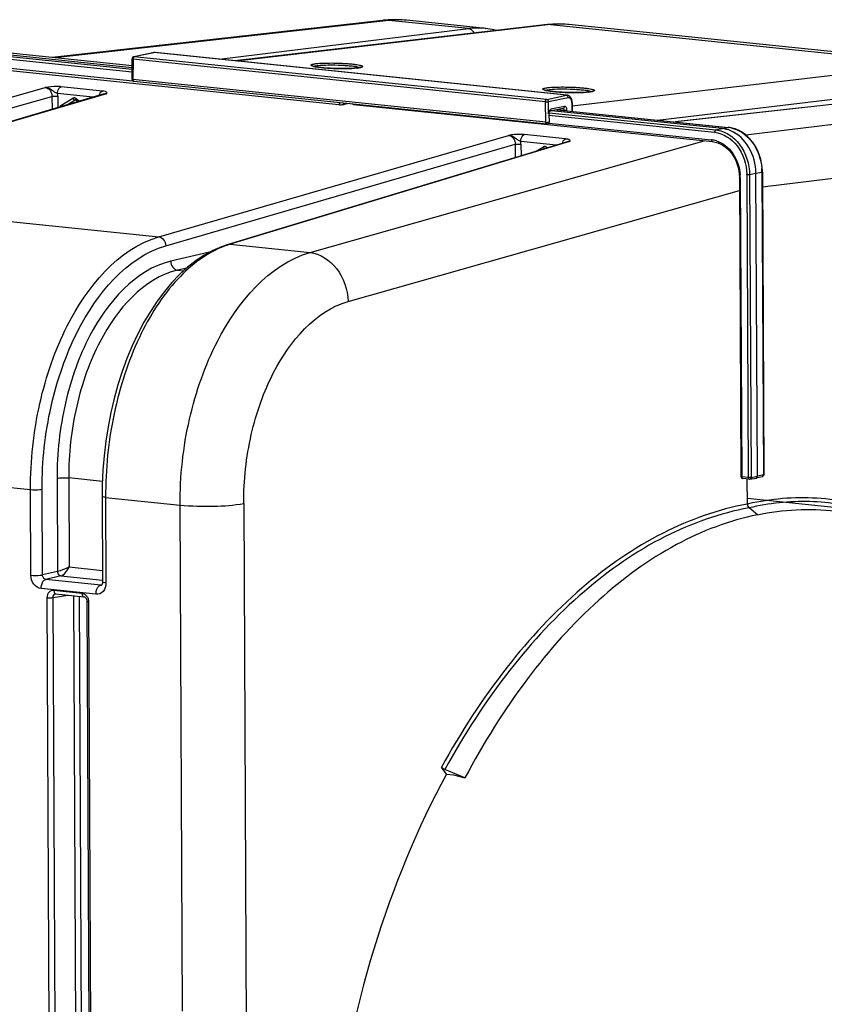
# Model space of a CAD drawing. Units: millimetres. Extents: x 0 to 594, y -37 to 420.
# Drawn here: x 165 to 189, y 75 to 105 of the extents above; entities that cross this region are included whole.
import ezdxf

# ---------------------------------------------------------------- set-up
doc = ezdxf.new("R2010")
doc.units = ezdxf.units.MM
doc.header["$LTSCALE"] = 32.67
doc.layers.get('0').update_dxf_attribs({"linetype": 'CONTINUOUS'})
doc.layers.add('SOLIDES', color=7, linetype='CONTINUOUS')

msp = doc.modelspace()

# ---------------------------------------------------------------- linework, layer by layer
at = {"color": 7, "linetype": 'CONTINUOUS'}
for p, q in [((176.210106, 104.832548), (166.303152, 103.721967)), ((176.210259, 104.832565), (176.210106, 104.832548)), ((176.506615, 104.852781), (176.381486, 104.847403)), ((179.309234, 104.590451), (176.935735, 104.836006)), ((193.131271, 103.537464), (181.803555, 104.709397)), ((168.706533, 103.47332), (164.227437, 103.936715)), ((164.031299, 103.904336), (168.706415, 103.420662)), ((175.347393, 102.310196), (186.110907, 101.196633)), ((181.448184, 102.155106), (186.584581, 101.623709)), ((186.397266, 101.590417), (181.278458, 102.119994)), ((186.110866, 101.1966), (186.189651, 101.183573)), ((186.911066, 100.223332), (186.915924, 100.119161)), ((186.915961, 100.119156), (186.957837, 91.155158)), ((187.452804, 91.162326), (187.41035, 100.25)), ((187.60304, 100.288441), (187.602676, 100.315064)), ((187.603079, 100.288437), (187.645482, 91.211591)), ((187.206589, 91.073347), (187.013904, 91.093282)), ((187.154605, 90.328828), (187.151143, 91.069974)), ((187.41364, 91.106067), (187.416364, 91.106626)), ((187.597698, 91.150556), (187.416388, 91.106632)), ((199.103786, 89.259372), (187.153826, 90.49568)), ((187.458178, 90.012016), (187.205494, 90.216518)), ((178.131757, 82.233159), (177.985122, 82.441914)), ((178.686528, 82.118487), (178.080508, 82.371219)), ((178.131757, 82.233159), (178.341903, 82.211418)), ((178.341903, 82.211418), (178.686528, 82.118487))]:
    msp.add_line(p, q, dxfattribs=at)
at = {"color": 9, "linetype": 'CONTINUOUS'}
for p, q in [((176.399401, 104.832984), (166.399572, 103.711992)), ((176.935765, 104.835978), (176.931586, 104.836406)), ((168.706531, 103.472466), (164.221363, 103.936489)), ((168.70611, 103.285066), (163.814048, 103.791185)), ((168.706274, 103.358036), (163.85011, 103.860441)), ((164.184504, 103.416005), (174.904307, 102.306965)), ((164.219275, 103.484921), (168.725831, 103.018686)), ((187.102747, 101.396712), (197.405517, 102.659751)), ((181.445431, 102.154536), (186.578507, 101.623483)), ((181.200529, 101.992429), (186.171192, 101.478179)), ((181.208, 102.064643), (186.207254, 101.547435)), ((181.2045, 101.755664), (186.080343, 101.251223)), ((186.207254, 101.547435), (186.397266, 101.590417)), ((186.397266, 101.590417), (186.578507, 101.623483)), ((186.584582, 101.623709), (186.578507, 101.623483)), ((174.042188, 97.873961), (185.860531, 101.222536)), ((187.605143, 99.846548), (198.491639, 101.18115)), ((186.941464, 100.111869), (186.98334, 91.147872)), ((187.133621, 100.204783), (187.176025, 91.127937)), ((187.220337, 100.207018), (187.41035, 100.25)), ((187.220337, 100.207018), (187.262741, 91.130173)), ((187.41035, 100.25), (187.59159, 100.283067)), ((187.59159, 100.283067), (187.633994, 91.206221)), ((175.184828, 96.406938), (186.917768, 99.732273)), ((187.176025, 91.127937), (186.98334, 91.147872)), ((187.013726, 91.093301), (187.013904, 91.093282)), ((187.262741, 91.130173), (187.452804, 91.162326)), ((187.633994, 91.206221), (187.452804, 91.162326)), ((187.645482, 91.211593), (187.64548, 91.211518)), ((187.182923, 90.335267), (187.154605, 90.328828))]:
    msp.add_line(p, q, dxfattribs=at)
at = {"color": 7, "linetype": 'CONTINUOUS'}
for points in [[(176.381486, 104.847403), (176.256326, 104.837405), (176.21026, 104.83256)], [(176.937551, 104.835805), (176.880556, 104.841235), (176.756304, 104.849688), (176.631601, 104.853541), (176.506615, 104.852781)], [(186.693702, 101.605274), (186.59691, 101.622303), (186.584622, 101.62367)], [(187.602676, 100.315064), (187.595371, 100.434046), (187.578796, 100.552613), (187.553055, 100.669667), (187.51842, 100.784157), (187.475212, 100.894968), (187.423789, 101.001139), (187.364649, 101.101714), (187.298384, 101.195628), (187.225573, 101.282037), (187.14691, 101.360221), (187.063215, 101.429376), (186.975256, 101.488883), (186.88379, 101.538319), (186.78965, 101.577232), (186.693702, 101.605274)], [(186.189651, 101.183573), (186.266897, 101.161269), (186.342634, 101.129794), (186.416181, 101.089512), (186.486956, 101.04077), (186.554271, 100.983986), (186.617447, 100.919766), (186.675893, 100.848706), (186.728986, 100.771476), (186.77622, 100.688866), (186.817186, 100.601628), (186.851433, 100.510626), (186.878647, 100.416728), (186.898611, 100.320678), (186.911066, 100.223332)], [(187.206589, 91.073347), (187.208904, 91.073151), (187.211238, 91.073041), (187.213588, 91.073018), (187.21596, 91.073085), (187.218341, 91.073242), (187.220698, 91.073489), (187.223022, 91.073821), (187.41361, 91.106062)]]:
    msp.add_lwpolyline(points, dxfattribs=at)
at = {"color": 9, "linetype": 'CONTINUOUS'}
for centre, radius, start, end in [((176.307266, 103.962623), 0.875253, 83.9484641, 96.3627287), ((176.681852, 102.344318), 2.504642, 85.8392771, 96.4750581), ((176.683328, 102.391937), 2.457043, 84.2009595, 85.7930215), ((186.493052, 100.798023), 0.829871, 83.6802379, 84.089617), ((186.49019, 100.775443), 0.852629, 78.0898155, 83.6560659), ((186.006192, 100.538693), 0.716378, 80.5224779, 84.0587976), ((186.003163, 100.52023), 0.735087, 78.0351382, 80.5265786), ((185.997565, 100.495067), 0.760865, 72.27243, 78.0155379), ((186.060531, 100.276222), 1.531074, 0.2561388, 4.3048044), ((185.637352, 100.105299), 1.30413, 0.6530239, 4.3601924), ((185.660907, 100.105777), 1.280571, 0.2725797, 0.6436426), ((185.694677, 100.197601), 1.438962, 0.2859739, 0.9606948), ((187.202836, 91.389921), 0.263353, 264.1567846, 266.0950731)]:
    msp.add_arc(centre, radius, start, end, dxfattribs=at)
at = {"color": 7, "linetype": 'CONTINUOUS'}
msp.add_arc((187.582842, 91.210578), 0.061826, 283.4578313, 293.0841999, dxfattribs=at)
at = {"color": 9, "linetype": 'CONTINUOUS'}
for points in [[(174.904307, 102.306965), (174.925405, 102.313137), (174.935871, 102.341589), (174.938382, 102.363428)], [(175.077709, 102.317806), (175.058824, 102.319862), (175.041442, 102.336397), (175.033353, 102.353585)], [(175.077709, 102.317802), (175.104672, 102.325443), (175.131727, 102.332763), (175.158621, 102.340645)], [(186.98334, 91.147872), (186.983432, 91.128145), (186.990457, 91.101277), (187.008999, 91.094543)], [(187.262741, 91.130173), (187.262603, 91.107299), (187.245993, 91.07777), (187.223446, 91.073917)], [(187.597585, 91.150557), (187.619146, 91.15572), (187.634324, 91.184052), (187.633994, 91.206221)]]:
    msp.add_open_spline(points, degree=3, dxfattribs=at)
for points, knots in [([(174.904307, 102.306965), (174.949864, 102.302245), (175.008654, 102.304175), (175.065914, 102.314459), (175.077709, 102.317802)], [0, 0, 0, 0, 0.788854285, 1, 1, 1, 1]), ([(175.328121, 102.322918), (175.329842, 102.320469), (175.333601, 102.316117), (175.338467, 102.312972), (175.340945, 102.311915)], [0, 0, 0, 0, 0.526180702, 1, 1, 1, 1]), ([(175.340945, 102.311915), (175.34198, 102.311474), (175.344095, 102.310743), (175.346296, 102.310334), (175.347395, 102.310216)], [0, 0, 0, 0, 0.504318249, 1, 1, 1, 1]), ([(186.666154, 101.609717), (186.912527, 101.557847), (187.384911, 101.208511), (187.566084, 100.673499), (187.587286, 100.391148)], [0, 0, 0, 0, 0.470676707, 1, 1, 1, 1]), ([(186.207254, 101.547435), (186.202063, 101.54622), (186.178257, 101.530823), (186.17109, 101.499929), (186.171192, 101.478179)], [0, 0, 0, 0, 0.196830866, 1, 1, 1, 1]), ([(186.171192, 101.478179), (186.432133, 101.451066), (186.954927, 101.095398), (187.128427, 100.520616), (187.133437, 100.221727)], [0, 0, 0, 0, 0.467409596, 1, 1, 1, 1]), ([(186.207254, 101.547435), (186.342649, 101.533368), (186.620718, 101.431175), (187.064982, 101.009247), (187.218634, 100.524634), (187.220337, 100.207018)], [0, 0, 0, 0, 0.226006188, 0.472657075, 1, 1, 1, 1]), ([(186.080343, 101.251223), (186.080375, 101.244345), (186.08192, 101.223682), (186.096215, 101.198259), (186.110872, 101.196658)], [0, 0, 0, 0, 0.318109605, 1, 1, 1, 1]), ([(186.229242, 101.219802), (186.423534, 101.157768), (186.78026, 100.85886), (186.920533, 100.43014), (186.937708, 100.204447)], [0, 0, 0, 0, 0.473982298, 1, 1, 1, 1]), ([(186.941464, 100.111869), (186.935161, 100.112521), (186.928241, 100.113787), (186.915959, 100.116516), (186.915954, 100.119156)], [0, 0, 0, 0, 0.705933475, 1, 1, 1, 1]), ([(187.220337, 100.207018), (187.214387, 100.205842), (187.185583, 100.202501), (187.156395, 100.202427), (187.133621, 100.204783)], [0, 0, 0, 0, 0.209426047, 1, 1, 1, 1]), ([(187.603085, 100.288437), (187.603088, 100.287071), (187.598158, 100.284511), (187.594489, 100.283682), (187.59159, 100.283067)], [0, 0, 0, 0, 0.315505433, 1, 1, 1, 1]), ([(170.143857, 90.30047), (170.139826, 91.165246), (170.280156, 92.457841), (170.752633, 94.090563), (171.567187, 96.01159), (172.807311, 97.521812), (174.042187, 97.873962)], [0, 0, 0, 0, 0.29067272, 0.432773822, 0.568384715, 1, 1, 1, 1]), ([(174.042052, 97.873923), (174.347444, 97.840762), (174.953871, 97.42133), (175.171883, 96.756745), (175.184828, 96.406938)], [0, 0, 0, 0, 0.46739435, 1, 1, 1, 1]), ([(172.051607, 90.349864), (172.048405, 91.041674), (172.161256, 92.075873), (172.541052, 93.38174), (173.196403, 94.919851), (174.194357, 96.126184), (175.184828, 96.406938)], [0, 0, 0, 0, 0.290371011, 0.43235614, 0.567899211, 1, 1, 1, 1]), ([(186.98334, 91.147872), (186.977042, 91.148523), (186.970107, 91.149796), (186.957853, 91.152507), (186.957831, 91.15515)], [0, 0, 0, 0, 0.705529568, 1, 1, 1, 1]), ([(187.008999, 91.094543), (187.00977, 91.094263), (187.01133, 91.093786), (187.012934, 91.093482), (187.013735, 91.093377)], [0, 0, 0, 0, 0.503875312, 1, 1, 1, 1]), ([(187.176025, 91.127937), (187.176056, 91.121154), (187.17759, 91.100486), (187.191767, 91.075348), (187.206429, 91.07344)], [0, 0, 0, 0, 0.314512471, 1, 1, 1, 1]), ([(187.262741, 91.130173), (187.257523, 91.129141), (187.231688, 91.125929), (187.205533, 91.125753), (187.184901, 91.12718)], [0, 0, 0, 0, 0.204570825, 1, 1, 1, 1]), ([(187.645486, 91.211518), (187.645414, 91.210144), (187.640547, 91.207705), (187.636864, 91.20683), (187.633994, 91.206221)], [0, 0, 0, 0, 0.319145901, 1, 1, 1, 1]), ([(170.143856, 90.300684), (170.478954, 90.266016), (171.116995, 90.255936), (171.756868, 90.291598), (172.051607, 90.349864)], [0, 0, 0, 0, 0.528590813, 1, 1, 1, 1]), ([(191.245199, 90.0767), (190.603982, 90.312769), (189.241857, 90.607859), (187.854138, 90.486585), (187.182923, 90.335267)], [0, 0, 0, 0, 0.498261674, 1, 1, 1, 1]), ([(190.808705, 90.120814), (190.231027, 90.290191), (189.019031, 90.483467), (187.799607, 90.352991), (187.205494, 90.216518)], [0, 0, 0, 0, 0.496868107, 1, 1, 1, 1]), ([(187.154605, 90.328828), (186.277471, 90.169683), (184.484324, 89.531793), (182.036379, 87.823055), (179.803964, 85.416586), (178.560417, 83.489212), (177.985122, 82.441914)], [0, 0, 0, 0, 0.214600883, 0.450529979, 0.712349158, 1, 1, 1, 1]), ([(187.205494, 90.216518), (186.332682, 90.05842), (184.54833, 89.42418), (182.112252, 87.724583), (179.890626, 85.33063), (178.653041, 83.413161), (178.080508, 82.371219)], [0, 0, 0, 0, 0.214609957, 0.450539487, 0.71235478, 1, 1, 1, 1])]:
    msp.add_open_spline(points, degree=3, knots=knots, dxfattribs=at)
at = {"color": 7, "linetype": 'CONTINUOUS'}
for points in [[(175.347462, 102.309755), (175.335041, 102.310108), (175.318435, 102.314493), (175.313947, 102.326081)], [(186.656733, 101.521952), (186.574541, 101.557246), (186.486241, 101.581212), (186.397266, 101.590417)], [(186.958235, 91.155143), (186.958398, 91.130193), (186.979306, 91.102275), (187.003279, 91.095361)], [(187.416355, 91.106656), (187.43791, 91.111884), (187.452908, 91.140146), (187.452804, 91.162326)], [(187.645438, 91.211524), (187.645607, 91.188396), (187.628369, 91.162748), (187.607083, 91.153703)], [(187.154605, 90.328828), (187.154797, 90.287728), (187.173546, 90.242375), (187.205494, 90.216518)]]:
    msp.add_open_spline(points, degree=3, dxfattribs=at)
for points, knots in [([(187.41035, 100.25), (187.409099, 100.517789), (187.274638, 101.038033), (186.881874, 101.425276), (186.656733, 101.521952)], [0, 0, 0, 0, 0.522202619, 1, 1, 1, 1]), ([(187.003279, 91.095361), (187.005021, 91.094859), (187.008536, 91.094006), (187.012114, 91.093467), (187.013905, 91.093282)], [0, 0, 0, 0, 0.501755689, 1, 1, 1, 1]), ([(187.458178, 90.012016), (188.222273, 90.168534), (189.81224, 90.251441), (191.342078, 89.811601), (192.05316, 89.487047)], [0, 0, 0, 0, 0.499460095, 1, 1, 1, 1]), ([(187.458178, 90.012016), (186.61351, 89.838992), (184.88929, 89.176882), (182.548839, 87.457867), (180.41798, 85.061266), (179.234185, 83.153872), (178.686528, 82.118487)], [0, 0, 0, 0, 0.21287555, 0.448333795, 0.710809978, 1, 1, 1, 1]), ([(178.080508, 82.371219), (178.051817, 82.383185), (178.016703, 82.404757), (177.990163, 82.434739), (177.985122, 82.441914)], [0, 0, 0, 0, 0.779979726, 1, 1, 1, 1])]:
    msp.add_open_spline(points, degree=3, knots=knots, dxfattribs=at)
at = {"layer": 'SOLIDES', "color": 9, "linetype": 'CONTINUOUS'}
for p, q in [((178.795043, 104.585167), (176.399401, 104.832984)), ((171.31196, 103.667799), (178.795043, 104.585167)), ((181.245918, 104.70539), (171.833238, 103.613869)), ((181.245918, 104.70539), (192.578789, 103.532924)), ((181.756775, 104.713794), (181.755947, 104.713864)), ((168.732507, 103.674797), (168.731119, 103.057043)), ((181.100866, 102.395202), (168.732507, 103.674797)), ((169.365028, 103.865048), (168.769214, 103.744195)), ((181.137574, 102.464599), (168.769214, 103.744195)), ((181.725637, 102.586254), (169.365028, 103.865048)), ((181.901939, 102.266821), (192.578789, 103.532924)), ((181.10803, 101.776564), (168.731119, 103.057043)), ((155.431448, 99.799323), (166.102809, 102.822916)), ((167.813399, 102.715332), (166.573349, 102.843625)), ((184.456172, 101.843908), (193.067796, 102.865111)), ((195.010142, 102.907599), (185.010179, 101.786592)), ((155.639225, 99.532598), (166.302667, 102.553947)), ((167.933592, 102.633511), (157.572014, 99.577866)), ((166.302667, 102.553947), (166.30448, 102.165748)), ((167.529905, 102.527127), (166.469035, 102.636875)), ((166.476098, 102.558418), (166.477694, 102.216829)), ((166.572269, 102.279191), (166.931274, 102.497141)), ((166.737952, 102.293579), (166.993057, 102.448452)), ((167.017579, 102.452649), (166.993057, 102.448452)), ((167.006684, 102.453682), (167.007136, 102.453762)), ((167.032004, 102.486719), (167.128383, 102.408718)), ((167.872105, 102.628041), (167.872687, 102.628209)), ((181.137574, 102.464599), (181.725637, 102.586254)), ((181.188409, 102.39813), (181.776472, 102.519785)), ((181.10803, 101.776564), (181.100866, 102.395202)), ((181.192707, 102.026947), (181.188409, 102.39813)), ((181.669076, 102.249519), (181.264782, 102.165881)), ((181.462722, 102.158113), (181.656474, 102.138068)), ((181.888883, 102.357003), (181.891752, 102.109215)), ((181.744207, 102.12448), (181.744016, 102.140998)), ((169.50598, 98.343212), (179.991466, 101.386036)), ((181.702169, 101.27844), (180.462123, 101.406732)), ((169.715723, 98.076881), (180.190502, 101.116598)), ((181.822249, 101.196629), (171.646546, 98.121755)), ((180.190502, 101.116598), (180.192368, 100.717237)), ((181.42466, 101.089609), (180.357809, 101.199982)), ((180.364917, 101.121266), (180.366558, 100.769874)), ((180.819798, 100.906833), (181.035744, 101.037933)), ((181.136475, 101.027511), (181.158954, 101.009318)), ((181.76009, 101.190967), (181.76067, 101.191138)), ((157.572014, 99.577866), (169.50598, 98.343212)), ((171.646546, 98.121755), (174.042188, 97.873961)), ((171.030485, 97.881692), (169.864743, 97.611185)), ((170.343278, 97.407065), (170.069333, 97.343497)), ((170.069333, 97.343497), (170.2526, 97.324537)), ((153.769224, 91.99474), (165.659032, 90.764671)), ((166.454639, 91.103197), (166.467686, 88.310374)), ((166.803469, 91.112524), (166.815938, 88.443358)), ((167.816027, 91.007768), (166.803469, 91.112524)), ((165.671026, 88.197121), (165.659032, 90.764671)), ((166.019856, 88.20645), (166.007861, 90.774006)), ((167.910002, 90.531792), (167.921997, 87.964157)), ((167.910002, 90.531792), (170.143857, 90.30047)), ((172.051607, 90.349864), (172.143576, 70.663023)), ((170.214742, 75.126886), (170.143857, 90.30047)), ((166.467686, 88.310374), (166.019856, 88.20645)), ((166.815938, 88.443358), (167.818366, 88.33965)), ((166.570951, 88.176756), (166.119251, 88.071931)), ((167.76576, 87.901588), (166.119251, 88.071931)), ((166.570951, 88.176756), (167.81973, 88.047561)), ((167.621536, 87.624561), (165.974978, 87.794909)), ((166.361263, 87.74853), (167.198978, 87.661862)), ((167.76576, 87.901588), (167.797197, 87.909203)), ((166.239012, 70.813471), (166.160956, 87.522132)), ((166.334388, 87.526583), (166.781358, 87.602213)), ((166.412444, 70.81796), (166.334388, 87.526583)), ((166.943326, 87.585456), (167.021014, 70.955603)), ((167.116863, 87.567502), (167.194446, 70.960074)), ((167.401595, 87.393779), (167.479651, 70.685118))]:
    msp.add_line(p, q, dxfattribs=at)
at = {"layer": 'SOLIDES', "color": 7, "linetype": 'CONTINUOUS'}
for p, q in [((181.157469, 104.704918), (171.788629, 103.618484)), ((179.500107, 104.562983), (179.302474, 104.59114)), ((179.302488, 104.591139), (179.308996, 104.590476)), ((179.641943, 104.529174), (179.500107, 104.562983)), ((181.803756, 104.709376), (181.803606, 104.709392)), ((168.705616, 103.064762), (168.707003, 103.682515)), ((169.352971, 103.864496), (168.757079, 103.743628)), ((169.360293, 103.865763), (169.352971, 103.864494)), ((169.392011, 103.866432), (169.384566, 103.866982)), ((181.752411, 102.58766), (169.392019, 103.866431)), ((181.138594, 101.721974), (168.761684, 103.002453)), ((194.97581, 102.90753), (184.992645, 101.788406)), ((167.871445, 102.627847), (157.510198, 99.572303)), ((167.029682, 102.445715), (167.089547, 102.397265)), ((181.631191, 102.192965), (181.226897, 102.109328)), ((181.900831, 102.362374), (181.900359, 102.377289)), ((181.900833, 102.362377), (181.903778, 102.107971)), ((181.204656, 102.032321), (181.20472, 102.038669)), ((181.204656, 102.032321), (181.207522, 101.784866)), ((181.20472, 102.038669), (181.205084, 102.04541)), ((181.759365, 101.190749), (171.58313, 98.115715)), ((187.154605, 90.328828), (187.151128, 91.073088)), ((167.807989, 90.560938), (167.819984, 87.993303)), ((167.792459, 87.903241), (167.79209, 87.903152)), ((166.412327, 87.639056), (166.412477, 87.639081)), ((166.422392, 87.63935), (167.260107, 87.552683)), ((167.260026, 87.552691), (167.260107, 87.552683)), ((167.350589, 87.408352), (167.428645, 70.69969))]:
    msp.add_line(p, q, dxfattribs=at)
for points in [[(181.3216, 104.719429), (181.233091, 104.712727), (181.157479, 104.704919)], [(181.803751, 104.709377), (181.761345, 104.713454), (181.673957, 104.719895), (181.586229, 104.723722), (181.498213, 104.724924), (181.409985, 104.723494), (181.3216, 104.719429)], [(169.384566, 103.866982), (169.372395, 103.866943), (169.360293, 103.865763)], [(167.006686, 102.453682), (167.009123, 102.453985), (167.012978, 102.453797), (167.017356, 102.452744), (167.022246, 102.45065), (167.027568, 102.447335), (167.029677, 102.445719)], [(181.900359, 102.377289), (181.899145, 102.393585), (181.89718, 102.409781), (181.894454, 102.425777), (181.890975, 102.441416), (181.886736, 102.456646), (181.881736, 102.471408), (181.876002, 102.485561), (181.869535, 102.499062), (181.86234, 102.511862), (181.854467, 102.52384), (181.845931, 102.534954), (181.836743, 102.54517), (181.826975, 102.554395), (181.816647, 102.562599), (181.805813, 102.569737), (181.794634, 102.575716), (181.783177, 102.580533), (181.771532, 102.584182), (181.75994, 102.586651), (181.752288, 102.587673)], [(181.205084, 102.04541), (181.205749, 102.05214), (181.206707, 102.058791), (181.207945, 102.065291), (181.209428, 102.071524), (181.211126, 102.07743), (181.213002, 102.082958), (181.214996, 102.088016), (181.217053, 102.092557), (181.21913, 102.096581), (181.221178, 102.100076), (181.223141, 102.103036), (181.224967, 102.105465), (181.226594, 102.107369), (181.227836, 102.108651)], [(171.5831, 98.115705), (171.38468, 98.047641), (171.125937, 97.934157), (170.870164, 97.793572), (170.618077, 97.626063), (170.370913, 97.432216)], [(170.370913, 97.432216), (170.130386, 97.213308), (169.897499, 96.97034), (169.672943, 96.704096), (169.457871, 96.416032), (169.253094, 96.10739), (169.059299, 95.779346), (168.877381, 95.433576), (168.708045, 95.071657), (168.551821, 94.694951), (168.40927, 94.305004), (168.280915, 93.903449), (168.167205, 93.491881), (168.06853, 93.071876), (167.985259, 92.645141), (167.9177, 92.213392), (167.866096, 91.778263), (167.830651, 91.341471), (167.811515, 90.904803), (167.807989, 90.560937)], [(167.819985, 87.993298), (167.819855, 87.985032), (167.818339, 87.966894), (167.815281, 87.950209), (167.810996, 87.935549), (167.806046, 87.923592), (167.801078, 87.914612), (167.796636, 87.908421), (167.793158, 87.904646), (167.791329, 87.903089)], [(166.41233, 87.639042), (166.413746, 87.639257), (166.419897, 87.639529), (166.422549, 87.639334)], [(167.260026, 87.552692), (167.26752, 87.551275), (167.276448, 87.548059), (167.286132, 87.542846), (167.2962, 87.535507), (167.306326, 87.525994), (167.316088, 87.514442)], [(167.316088, 87.514442), (167.325088, 87.501092), (167.333102, 87.486055), (167.339858, 87.469606), (167.345086, 87.452196), (167.348629, 87.434189), (167.350389, 87.416011), (167.350588, 87.408351)]]:
    msp.add_lwpolyline(points, dxfattribs=at)
at = {"layer": 'SOLIDES', "color": 9, "linetype": 'CONTINUOUS'}
for centre, radius, start, end in [((179.076144, 102.298885), 2.303498, 86.1856206, 97.0094026), ((179.07716, 102.347185), 2.255239, 84.2658192, 86.1297459), ((181.203861, 104.301941), 0.405639, 84.0467376, 96.5657118), ((181.543019, 102.176451), 2.546331, 85.2032397, 96.7004262), ((181.545187, 102.211614), 2.511111, 84.093231, 85.1664935), ((175.261271, 105.175973), 1.781531, 275.8468392, 276.3731106), ((175.280428, 105.003519), 1.608017, 276.3768103, 276.6863333), ((166.009594, 102.555963), 0.46651, 0.3014199, 9.9878475), ((166.973917, 102.42696), 0.082121, 110.5385875, 121.2842016), ((182.21276, 104.456792), 1.781531, 275.8468392, 276.3731106), ((182.231917, 104.284338), 1.608017, 276.3768103, 276.6863333), ((181.623135, 102.232052), 0.039906, 281.6682562, 286.555933), ((181.585249, 102.353572), 0.303654, 0.647481, 5.185194), ((181.400972, 102.029348), 0.20828, 179.1456648, 180.6604496), ((181.406566, 102.029244), 0.213875, 173.1047595, 179.1403232), ((179.898225, 101.118806), 0.466698, 0.3019536, 10.0167029), ((181.078423, 100.967685), 0.082197, 110.8138285, 121.2808302), ((172.443077, 95.4925), 2.747303, 108.7059721, 110.6039376), ((172.417984, 95.566562), 2.669106, 106.7995709, 108.7056552), ((167.774408, 87.978246), 0.077144, 263.5636673, 283.2511171), ((166.427194, 87.683637), 0.044505, 251.3789757, 263.8113326), ((167.099837, 87.392279), 0.301761, 0.2849032, 3.6700428)]:
    msp.add_arc(centre, radius, start, end, dxfattribs=at)
at = {"layer": 'SOLIDES', "color": 7, "linetype": 'CONTINUOUS'}
for centre, radius, start, end in [((168.769385, 103.682377), 0.062382, 176.1723418, 179.8717295), ((168.7695, 103.682375), 0.062497, 109.9758461, 176.1773759), ((168.769608, 103.682045), 0.062844, 101.4065213, 109.9664103), ((175.299506, 104.76623), 1.369137, 276.6783258, 277.3942426), ((175.327831, 104.548243), 1.149318, 277.3924769, 278.1612314), ((168.768279, 103.064642), 0.062664, 179.8905377, 189.355172), ((168.768117, 103.064622), 0.0625, 189.3609236, 264.092721), ((168.763909, 103.023874), 0.021536, 258.561785, 264.0706356), ((182.250995, 104.047048), 1.369137, 276.6783258, 277.3942426), ((182.27932, 103.829062), 1.149318, 277.3924769, 278.1612314), ((181.145022, 101.784145), 0.062503, 264.0961957, 356.2060132), ((181.145147, 101.784148), 0.062379, 356.1958129, 0.6587757)]:
    msp.add_arc(centre, radius, start, end, dxfattribs=at)
msp.add_ellipse((187.253088, 69.247657), major_axis=(2.258209, 21.004064), ratio=0.59995679, start_param=7.2535273, end_param=7.830422762, dxfattribs=at)
at = {"layer": 'SOLIDES', "color": 9, "linetype": 'CONTINUOUS'}
for points, knots in [([(178.795043, 104.585167), (178.84856, 104.579779), (178.919358, 104.532919), (178.956541, 104.469154), (178.965016, 104.450828)], [0, 0, 0, 0, 0.727070895, 1, 1, 1, 1]), ([(168.732507, 103.674797), (168.726189, 103.675516), (168.719168, 103.676808), (168.706999, 103.67985), (168.707004, 103.682515)], [0, 0, 0, 0, 0.70467943, 1, 1, 1, 1]), ([(168.769214, 103.744195), (168.763972, 103.743121), (168.757205, 103.739052), (168.752097, 103.733701), (168.750755, 103.732123)], [0, 0, 0, 0, 0.720927962, 1, 1, 1, 1]), ([(174.134245, 103.45681), (174.122549, 103.459918), (174.102722, 103.46605), (174.080933, 103.475316), (174.065945, 103.488244), (174.074499, 103.504147), (174.0947, 103.511687), (174.125065, 103.521253), (174.168051, 103.529018), (174.200604, 103.533507), (174.218806, 103.535642)], [0, 0, 0, 0, 0.15313965, 0.256477848, 0.315416845, 0.363671038, 0.449233308, 0.58378766, 0.768090813, 1, 1, 1, 1]), ([(175.442754, 103.403709), (175.337838, 103.392955), (175.102714, 103.384471), (174.747055, 103.389639), (174.449691, 103.408357), (174.248462, 103.43324), (174.167652, 103.447934), (174.134245, 103.45681)], [0, 0, 0, 0, 0.240969313, 0.536704073, 0.812738892, 0.921023485, 1, 1, 1, 1]), ([(174.148142, 103.455193), (174.162997, 103.461402), (174.202801, 103.47056), (174.242815, 103.476325), (174.267053, 103.479167)], [0, 0, 0, 0, 0.397504618, 1, 1, 1, 1]), ([(174.218806, 103.535642), (174.28708, 103.543648), (174.442832, 103.553136), (174.692792, 103.55671), (174.919826, 103.55122), (175.10242, 103.541555), (175.229467, 103.532097), (175.343607, 103.520739), (175.441036, 103.507866), (175.510131, 103.495642), (175.554528, 103.484928), (175.579207, 103.47749), (175.597991, 103.470004), (175.610476, 103.46276), (175.618334, 103.454657), (175.617038, 103.444588), (175.6078, 103.43747), (175.585798, 103.427038), (175.564858, 103.422251), (175.549196, 103.419006)], [0, 0, 0, 0, 0.138103854, 0.313125435, 0.502182207, 0.594201154, 0.680455093, 0.758102767, 0.824609509, 0.877854639, 0.898992121, 0.916287967, 0.929690984, 0.939305302, 0.945657207, 0.950673809, 0.957557534, 0.967867777, 1, 1, 1, 1]), ([(174.267053, 103.479167), (174.372734, 103.49156), (174.612802, 103.499775), (174.916212, 103.494786), (175.167497, 103.478927), (175.327213, 103.463448), (175.44729, 103.444494), (175.513607, 103.429431), (175.53654, 103.418376)], [0, 0, 0, 0, 0.250152339, 0.563523516, 0.713242354, 0.842161266, 0.940148885, 1, 1, 1, 1]), ([(175.549196, 103.419006), (175.543341, 103.417793), (175.516314, 103.412659), (175.489036, 103.408946), (175.467656, 103.406439)], [0, 0, 0, 0, 0.217390089, 1, 1, 1, 1]), ([(168.731119, 103.057043), (168.724801, 103.057763), (168.717781, 103.059054), (168.705611, 103.062097), (168.705617, 103.064762)], [0, 0, 0, 0, 0.704699225, 1, 1, 1, 1]), ([(166.573349, 102.843625), (166.53588, 102.847492), (166.378585, 102.854997), (166.22121, 102.839596), (166.102809, 102.822916)], [0, 0, 0, 0, 0.23956109, 1, 1, 1, 1]), ([(166.10281, 102.822917), (166.158242, 102.817321), (166.26952, 102.740904), (166.303383, 102.617444), (166.302667, 102.553947)], [0, 0, 0, 0, 0.467335133, 1, 1, 1, 1]), ([(166.469034, 102.636874), (166.437892, 102.651119), (166.358217, 102.68931), (166.255177, 102.781956), (166.153146, 102.820635), (166.102813, 102.822916)], [0, 0, 0, 0, 0.248110159, 0.634967679, 1, 1, 1, 1]), ([(166.469034, 102.636875), (166.468924, 102.660432), (166.476629, 102.736889), (166.519831, 102.827969), (166.573349, 102.843625)], [0, 0, 0, 0, 0.296998385, 1, 1, 1, 1]), ([(181.085734, 102.737629), (181.074038, 102.740736), (181.054211, 102.746869), (181.032422, 102.756135), (181.017434, 102.769063), (181.025988, 102.784966), (181.046189, 102.792506), (181.076554, 102.802072), (181.11954, 102.809837), (181.152093, 102.814326), (181.170295, 102.81646)], [0, 0, 0, 0, 0.15313965, 0.256477848, 0.315416845, 0.363671038, 0.449233308, 0.58378766, 0.768090813, 1, 1, 1, 1]), ([(181.099631, 102.736012), (181.114486, 102.742221), (181.15429, 102.751379), (181.194304, 102.757143), (181.218542, 102.759986)], [0, 0, 0, 0, 0.397504618, 1, 1, 1, 1]), ([(181.170295, 102.81646), (181.238569, 102.824467), (181.394321, 102.833955), (181.644281, 102.837528), (181.871315, 102.832039), (182.053909, 102.822374), (182.180956, 102.812915), (182.295096, 102.801558), (182.392525, 102.788685), (182.46162, 102.776461), (182.506017, 102.765747), (182.530696, 102.758309), (182.54948, 102.750822), (182.561965, 102.743579), (182.569823, 102.735475), (182.568527, 102.725407), (182.559289, 102.718289), (182.537287, 102.707857), (182.516347, 102.703069), (182.500685, 102.699825)], [0, 0, 0, 0, 0.138103854, 0.313125435, 0.502182207, 0.594201154, 0.680455093, 0.758102767, 0.824609509, 0.877854639, 0.898992121, 0.916287967, 0.929690984, 0.939305302, 0.945657207, 0.950673809, 0.957557534, 0.967867777, 1, 1, 1, 1]), ([(181.218542, 102.759986), (181.324223, 102.772379), (181.564291, 102.780594), (181.867701, 102.775605), (182.118986, 102.759746), (182.278702, 102.744267), (182.398779, 102.725313), (182.465096, 102.71025), (182.488029, 102.699195)], [0, 0, 0, 0, 0.250152339, 0.563523516, 0.713242354, 0.842161266, 0.940148885, 1, 1, 1, 1]), ([(166.302667, 102.553947), (166.314566, 102.556299), (166.372176, 102.562981), (166.430552, 102.56313), (166.476098, 102.558418)], [0, 0, 0, 0, 0.209426042, 1, 1, 1, 1]), ([(166.931274, 102.497141), (166.940297, 102.477224), (166.959712, 102.452205), (166.987773, 102.447521), (166.993057, 102.448452)], [0, 0, 0, 0, 0.802963903, 1, 1, 1, 1]), ([(166.993057, 102.448452), (166.995126, 102.449716), (166.99939, 102.452195), (167.003915, 102.454214), (167.006295, 102.454999)], [0, 0, 0, 0, 0.491791091, 1, 1, 1, 1]), ([(167.029682, 102.445725), (167.022446, 102.451512), (167.024696, 102.47023), (167.029882, 102.482378), (167.031977, 102.486664)], [0, 0, 0, 0, 0.660075667, 1, 1, 1, 1]), ([(167.920418, 102.694041), (167.91381, 102.69655), (167.878938, 102.707299), (167.842603, 102.712312), (167.813399, 102.715332)], [0, 0, 0, 0, 0.194035427, 1, 1, 1, 1]), ([(167.933592, 102.633511), (167.94285, 102.642004), (167.969509, 102.668585), (167.934323, 102.688762), (167.920418, 102.694041)], [0, 0, 0, 0, 0.457906325, 1, 1, 1, 1]), ([(182.394243, 102.684528), (182.289327, 102.673774), (182.054203, 102.66529), (181.698544, 102.670457), (181.40118, 102.689175), (181.199951, 102.714058), (181.119141, 102.728753), (181.085734, 102.737629)], [0, 0, 0, 0, 0.240969313, 0.536704073, 0.812738892, 0.921023485, 1, 1, 1, 1]), ([(181.100866, 102.395202), (181.100828, 102.40333), (181.103401, 102.429181), (181.119114, 102.460818), (181.137574, 102.464599)], [0, 0, 0, 0, 0.301377198, 1, 1, 1, 1]), ([(181.137574, 102.464599), (181.151397, 102.463184), (181.179086, 102.444382), (181.188225, 102.413927), (181.188409, 102.39813)], [0, 0, 0, 0, 0.467961625, 1, 1, 1, 1]), ([(181.725637, 102.586254), (181.739461, 102.584839), (181.767146, 102.566033), (181.776289, 102.535581), (181.776472, 102.519785)], [0, 0, 0, 0, 0.467973554, 1, 1, 1, 1]), ([(181.776472, 102.519785), (181.789259, 102.522427), (181.818853, 102.519312), (181.85439, 102.488005), (181.878267, 102.439796), (181.885781, 102.401632), (181.88766, 102.381015)], [0, 0, 0, 0, 0.197552657, 0.418037533, 0.686761124, 1, 1, 1, 1]), ([(182.500685, 102.699825), (182.49483, 102.698612), (182.467803, 102.693478), (182.440525, 102.689765), (182.419145, 102.687258)], [0, 0, 0, 0, 0.217390089, 1, 1, 1, 1]), ([(181.100866, 102.395202), (181.116337, 102.393762), (181.145616, 102.393564), (181.17498, 102.395353), (181.188409, 102.39813)], [0, 0, 0, 0, 0.531186039, 1, 1, 1, 1]), ([(181.264782, 102.165881), (181.258547, 102.164591), (181.229813, 102.151888), (181.212972, 102.122146), (181.204677, 102.099299)], [0, 0, 0, 0, 0.207573412, 1, 1, 1, 1]), ([(181.239885, 102.114482), (181.24378, 102.116859), (181.258857, 102.129751), (181.264956, 102.150903), (181.264782, 102.165881)], [0, 0, 0, 0, 0.233534759, 1, 1, 1, 1]), ([(181.656474, 102.138068), (181.656352, 102.144669), (181.654459, 102.164884), (181.642003, 102.189187), (181.627872, 102.192316)], [0, 0, 0, 0, 0.313261219, 1, 1, 1, 1]), ([(181.634506, 102.1938), (181.644812, 102.196865), (181.664124, 102.213378), (181.669218, 102.237242), (181.669076, 102.249519)], [0, 0, 0, 0, 0.466857956, 1, 1, 1, 1]), ([(181.744016, 102.140998), (181.743836, 102.15653), (181.740298, 102.185647), (181.725047, 102.223013), (181.700345, 102.248359), (181.678369, 102.251441), (181.669076, 102.249519)], [0, 0, 0, 0, 0.314869117, 0.587363514, 0.80763339, 1, 1, 1, 1]), ([(181.656474, 102.13807), (181.671945, 102.136631), (181.701224, 102.136433), (181.730587, 102.138221), (181.744016, 102.140998)], [0, 0, 0, 0, 0.531190438, 1, 1, 1, 1]), ([(181.10803, 101.776564), (181.1235, 101.775124), (181.152779, 101.774926), (181.182143, 101.776715), (181.195572, 101.779492)], [0, 0, 0, 0, 0.531195383, 1, 1, 1, 1]), ([(181.207521, 101.784866), (181.207537, 101.783489), (181.202347, 101.780928), (181.198598, 101.780118), (181.195572, 101.779492)], [0, 0, 0, 0, 0.308100497, 1, 1, 1, 1]), ([(180.462123, 101.406732), (180.424667, 101.410602), (180.267336, 101.418086), (180.109902, 101.402833), (179.991466, 101.386036)], [0, 0, 0, 0, 0.239426156, 1, 1, 1, 1]), ([(180.357809, 101.199981), (180.326679, 101.214256), (180.247041, 101.252515), (180.143881, 101.345157), (180.041813, 101.383564), (179.991466, 101.386035)], [0, 0, 0, 0, 0.248051619, 0.634892881, 1, 1, 1, 1]), ([(179.991467, 101.386036), (180.046811, 101.380341), (180.157647, 101.303362), (180.1912, 101.180087), (180.190502, 101.116598)], [0, 0, 0, 0, 0.467027658, 1, 1, 1, 1]), ([(180.357809, 101.199982), (180.357699, 101.223539), (180.365404, 101.299996), (180.408606, 101.391076), (180.462123, 101.406732)], [0, 0, 0, 0, 0.296998402, 1, 1, 1, 1]), ([(181.634403, 101.217868), (181.638857, 101.225456), (181.655845, 101.250732), (181.681192, 101.272304), (181.702169, 101.27844)], [0, 0, 0, 0, 0.287024384, 1, 1, 1, 1]), ([(181.817158, 101.253848), (181.810556, 101.256834), (181.773358, 101.269833), (181.73404, 101.275148), (181.702169, 101.27844)], [0, 0, 0, 0, 0.184436383, 1, 1, 1, 1]), ([(180.190502, 101.116598), (180.202371, 101.119008), (180.260304, 101.125845), (180.31902, 101.126014), (180.364917, 101.121266)], [0, 0, 0, 0, 0.207902975, 1, 1, 1, 1]), ([(181.128852, 101.00014), (181.128829, 101.004438), (181.130611, 101.013945), (181.134175, 101.022814), (181.136475, 101.027511)], [0, 0, 0, 0, 0.451083528, 1, 1, 1, 1]), ([(181.822249, 101.196629), (181.831035, 101.204845), (181.856043, 101.226646), (181.828649, 101.24865), (181.817158, 101.253848)], [0, 0, 0, 0, 0.488174185, 1, 1, 1, 1]), ([(165.659032, 90.764671), (165.654994, 91.629354), (165.793306, 92.921326), (166.259423, 94.554877), (167.061009, 96.471136), (168.280323, 97.987425), (169.50598, 98.343212)], [0, 0, 0, 0, 0.291511907, 0.433937427, 0.569739574, 1, 1, 1, 1]), ([(169.50598, 98.343212), (169.56188, 98.337358), (169.673132, 98.26186), (169.713403, 98.140526), (169.715723, 98.076881)], [0, 0, 0, 0, 0.468796726, 1, 1, 1, 1]), ([(166.007861, 90.774006), (166.003971, 91.607247), (166.137285, 92.852246), (166.586552, 94.426381), (167.35919, 96.273033), (168.534492, 97.734086), (169.715723, 98.076881)], [0, 0, 0, 0, 0.291498075, 0.43391831, 0.56971739, 1, 1, 1, 1]), ([(171.476284, 98.064073), (170.942415, 97.863412), (169.896279, 97.052258), (168.795577, 95.269589), (168.073306, 93.020613), (167.906076, 91.372352), (167.910002, 90.531792)], [0, 0, 0, 0, 0.195791944, 0.436043639, 0.711438304, 1, 1, 1, 1]), ([(169.864743, 97.611185), (168.794491, 97.362828), (167.698991, 96.059177), (166.991365, 94.410588), (166.574493, 92.98742), (166.45111, 91.858868), (166.454639, 91.103197)], [0, 0, 0, 0, 0.426954543, 0.56313355, 0.706340786, 1, 1, 1, 1]), ([(169.864743, 97.611185), (169.86571, 97.547604), (169.90293, 97.425502), (170.013785, 97.349302), (170.069326, 97.343495)], [0, 0, 0, 0, 0.532425724, 1, 1, 1, 1]), ([(170.069333, 97.343497), (169.044468, 97.105769), (167.995232, 95.8577), (167.317496, 94.279177), (166.918256, 92.916582), (166.800089, 91.836041), (166.803469, 91.112524)], [0, 0, 0, 0, 0.426983025, 0.563158128, 0.706358593, 1, 1, 1, 1]), ([(166.454639, 91.103197), (166.47839, 91.108019), (166.594252, 91.121733), (166.711689, 91.122028), (166.803468, 91.112532)], [0, 0, 0, 0, 0.208018818, 1, 1, 1, 1]), ([(165.659032, 90.764671), (165.750811, 90.755176), (165.868249, 90.75547), (165.984111, 90.769185), (166.007861, 90.774006)], [0, 0, 0, 0, 0.791981184, 1, 1, 1, 1]), ([(167.910002, 90.531792), (167.884771, 90.534402), (167.857044, 90.539416), (167.808045, 90.550403), (167.807996, 90.560937)], [0, 0, 0, 0, 0.706557881, 1, 1, 1, 1]), ([(166.815938, 88.443358), (166.728826, 88.398514), (166.613048, 88.351177), (166.493579, 88.315736), (166.467686, 88.310385)], [0, 0, 0, 0, 0.787485875, 1, 1, 1, 1]), ([(166.467686, 88.310374), (166.468062, 88.294159), (166.477102, 88.236421), (166.528596, 88.181043), (166.570951, 88.176756)], [0, 0, 0, 0, 0.275880519, 1, 1, 1, 1]), ([(166.57096, 88.176755), (166.625661, 88.189337), (166.723662, 88.279067), (166.789889, 88.381762), (166.815938, 88.443358)], [0, 0, 0, 0, 0.456312282, 1, 1, 1, 1]), ([(165.671026, 88.197121), (165.762806, 88.187626), (165.880243, 88.18792), (165.996105, 88.201635), (166.019856, 88.206457)], [0, 0, 0, 0, 0.791981182, 1, 1, 1, 1]), ([(165.974978, 87.794909), (165.891769, 87.803554), (165.725367, 87.917937), (165.671463, 88.101827), (165.671026, 88.197121)], [0, 0, 0, 0, 0.467483005, 1, 1, 1, 1]), ([(165.974978, 87.794909), (165.974828, 87.827065), (165.985095, 87.930009), (166.046161, 88.054834), (166.119225, 88.071934)], [0, 0, 0, 0, 0.299984577, 1, 1, 1, 1]), ([(166.119251, 88.071931), (166.091568, 88.07474), (166.035982, 88.112956), (166.019335, 88.174743), (166.019856, 88.20645)], [0, 0, 0, 0, 0.467355037, 1, 1, 1, 1]), ([(167.921997, 87.964157), (167.896769, 87.966767), (167.869034, 87.971786), (167.820049, 87.982762), (167.819991, 87.993298)], [0, 0, 0, 0, 0.706505691, 1, 1, 1, 1]), ([(166.160956, 87.522132), (166.160696, 87.581623), (166.191166, 87.701173), (166.310409, 87.753782), (166.361263, 87.74853)], [0, 0, 0, 0, 0.537823871, 1, 1, 1, 1]), ([(166.361263, 87.74853), (166.361321, 87.736013), (166.364608, 87.696679), (166.386253, 87.650432), (166.412983, 87.641462)], [0, 0, 0, 0, 0.307466192, 1, 1, 1, 1]), ([(167.621536, 87.624561), (167.621386, 87.656717), (167.631654, 87.759661), (167.692719, 87.884486), (167.765783, 87.901586)], [0, 0, 0, 0, 0.299984416, 1, 1, 1, 1]), ([(167.921997, 87.964157), (167.922413, 87.874923), (167.87666, 87.695599), (167.697819, 87.616699), (167.621536, 87.624561)], [0, 0, 0, 0, 0.537816047, 1, 1, 1, 1]), ([(166.160956, 87.522132), (166.206503, 87.51742), (166.264879, 87.517568), (166.322488, 87.524251), (166.334388, 87.526603)], [0, 0, 0, 0, 0.790574075, 1, 1, 1, 1]), ([(166.334388, 87.526583), (166.33399, 87.552535), (166.345362, 87.603597), (166.389982, 87.635225), (166.412336, 87.639041)], [0, 0, 0, 0, 0.533690372, 1, 1, 1, 1]), ([(167.198978, 87.661862), (167.199042, 87.648106), (167.202133, 87.606782), (167.230717, 87.555938), (167.26003, 87.552732)], [0, 0, 0, 0, 0.31810209, 1, 1, 1, 1]), ([(167.401595, 87.393779), (167.388988, 87.395083), (167.375148, 87.397616), (167.350585, 87.403071), (167.350575, 87.408351)], [0, 0, 0, 0, 0.705916079, 1, 1, 1, 1])]:
    msp.add_open_spline(points, degree=3, knots=knots, dxfattribs=at)
for points in [[(168.743138, 103.720729), (168.73579, 103.706837), (168.732433, 103.690512), (168.732507, 103.674797)], [(168.750755, 103.732123), (168.747794, 103.728644), (168.745274, 103.724768), (168.743138, 103.720729)], [(168.769214, 103.744195), (168.76522, 103.744612), (168.761118, 103.744435), (168.75718, 103.743648)], [(169.365028, 103.865048), (169.361027, 103.865466), (169.356916, 103.865283), (169.352971, 103.864494)], [(169.392015, 103.866431), (169.383055, 103.867355), (169.373855, 103.866842), (169.365028, 103.865048)], [(166.987121, 102.507735), (166.97326, 102.510117), (166.958279, 102.50879), (166.945106, 102.503861)], [(167.032004, 102.486719), (167.019163, 102.497112), (167.003402, 102.504938), (166.987121, 102.507735)], [(167.717569, 102.582719), (167.725439, 102.616205), (167.739044, 102.649683), (167.760526, 102.676549)], [(167.760526, 102.676549), (167.774176, 102.69362), (167.792421, 102.709195), (167.813399, 102.715332)], [(167.933596, 102.633508), (167.908249, 102.637723), (167.880434, 102.634561), (167.857133, 102.62373)], [(167.872687, 102.628208), (167.892275, 102.633824), (167.913321, 102.635619), (167.933589, 102.63351)], [(181.725637, 102.586254), (181.734351, 102.588052), (181.74344, 102.588573), (181.752292, 102.587672)], [(166.572269, 102.279191), (166.555171, 102.268808), (166.541602, 102.251652), (166.533552, 102.233339)], [(166.591614, 102.25033), (166.583651, 102.258709), (166.577074, 102.268604), (166.572297, 102.27913)], [(181.900833, 102.362374), (181.898015, 102.359038), (181.89325, 102.35703), (181.888883, 102.357003)], [(181.204656, 102.032321), (181.201841, 102.028982), (181.197074, 102.026972), (181.192707, 102.026947)], [(181.204677, 102.099299), (181.199491, 102.085015), (181.196062, 102.070008), (181.194239, 102.054921)], [(181.226954, 102.109342), (181.231495, 102.110285), (181.235925, 102.112065), (181.239885, 102.114482)], [(181.035744, 101.037933), (181.045979, 101.015343), (181.066934, 100.990088), (181.091706, 100.988904)], [(181.091245, 101.048586), (181.077363, 101.050912), (181.062375, 101.049514), (181.049216, 101.044517)], [(181.136475, 101.027511), (181.123545, 101.037974), (181.107649, 101.045837), (181.091245, 101.048586)], [(181.606065, 101.14466), (181.611953, 101.170156), (181.621156, 101.195302), (181.634403, 101.217868)], [(181.822249, 101.196627), (181.797323, 101.200728), (181.77, 101.197927), (181.747027, 101.187423)], [(181.760669, 101.191137), (181.780443, 101.19694), (181.801756, 101.198801), (181.822249, 101.196629)], [(171.646546, 98.121755), (171.625415, 98.123836), (171.603468, 98.121815), (171.583135, 98.115699)], [(167.198978, 87.661862), (167.244967, 87.657098), (167.290038, 87.631246), (167.322043, 87.59788)], [(167.322043, 87.59788), (167.343605, 87.575401), (167.361139, 87.548581), (167.374, 87.520212)], [(167.374, 87.520212), (167.389404, 87.486234), (167.398599, 87.448824), (167.40098, 87.411595)]]:
    msp.add_open_spline(points, degree=3, dxfattribs=at)
at = {"layer": 'SOLIDES', "color": 7, "linetype": 'CONTINUOUS'}
for points, knots in [([(174.111974, 103.46777), (174.124357, 103.461077), (174.152076, 103.453994), (174.206855, 103.441524), (174.276668, 103.430613), (174.360581, 103.420133), (174.472857, 103.409006), (174.613511, 103.398839), (174.782548, 103.391055), (174.951737, 103.387115), (175.177248, 103.387509), (175.346701, 103.393527), (175.458729, 103.406382)], [0, 0, 0, 0, 0.031201107, 0.062455759, 0.124960195, 0.187470204, 0.249980222, 0.374996969, 0.500014804, 0.625032866, 0.750050641, 1, 1, 1, 1]), ([(175.490987, 103.410565), (175.50913, 103.41317), (175.536437, 103.418), (175.563699, 103.424641), (175.572334, 103.428563)], [0, 0, 0, 0, 0.659018651, 1, 1, 1, 1]), ([(168.731119, 103.057043), (168.73115, 103.050409), (168.732735, 103.030148), (168.745449, 103.005635), (168.759638, 103.002766)], [0, 0, 0, 0, 0.314283682, 1, 1, 1, 1]), ([(181.063463, 102.748589), (181.075846, 102.741896), (181.103565, 102.734813), (181.158344, 102.722342), (181.228157, 102.711432), (181.31207, 102.700952), (181.424346, 102.689825), (181.565, 102.679658), (181.734037, 102.671874), (181.903226, 102.667933), (182.128737, 102.668328), (182.29819, 102.674346), (182.410218, 102.687201)], [0, 0, 0, 0, 0.031201107, 0.062455759, 0.124960195, 0.187470204, 0.249980222, 0.374996969, 0.500014804, 0.625032866, 0.750050641, 1, 1, 1, 1]), ([(182.442476, 102.691384), (182.460619, 102.693989), (182.487926, 102.698819), (182.515188, 102.70546), (182.523823, 102.709382)], [0, 0, 0, 0, 0.659018651, 1, 1, 1, 1]), ([(181.138593, 101.721974), (181.134282, 101.722422), (181.11318, 101.73229), (181.108112, 101.758912), (181.10803, 101.776564)], [0, 0, 0, 0, 0.19714645, 1, 1, 1, 1])]:
    msp.add_open_spline(points, degree=3, knots=knots, dxfattribs=at)

doc.saveas('drawing.dxf')
